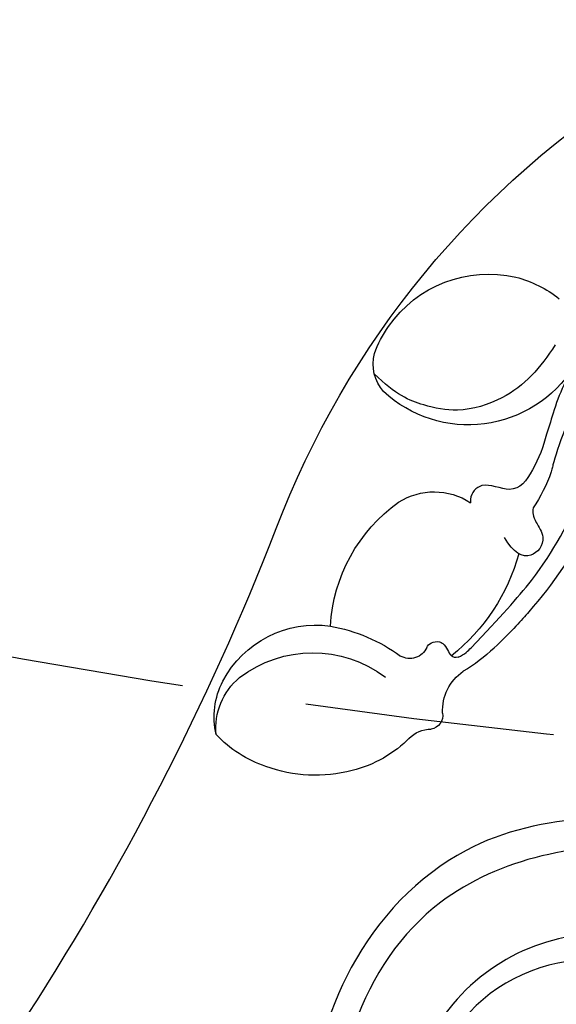
# Model space of a CAD drawing. Units: millimetres. Extents: x 8024 to 10124, y 147 to 1632.
# Drawn here: x 9867 to 9880, y 540 to 565 of the extents above; entities that cross this region are included whole.
import ezdxf
from ezdxf.xclip import XClip

# ---------------------------------------------------------------- set-up
doc = ezdxf.new("R2010")
doc.units = ezdxf.units.MM
doc.header["$XCLIPFRAME"] = 2
doc.linetypes.add('HIDDEN', pattern=[9.525, 6.35, -3.175])
for name, color, linetype in [('H-05.木作(粗線)', 3, 'Continuous'), ('H-06.木作(細線)', 8, 'Continuous'), ('H-08.木作(細線)', 8, 'Continuous')]:
    doc.layers.add(name, color=color, linetype=linetype)

# ---------------------------------------------------------------- blocks, each defined once
blk = doc.blocks.new('SE-21106L-d01')
at = {"layer": 'H-08.木作(細線)'}
for points, knots in [([(22272.494, 8183.775), (22270.572, 8184.037), (22265.129, 8184.291), (22255.26, 8182.076), (22246.433, 8172.604), (22243.375, 8160.293), (22244.918, 8148.234), (22254.811, 8139.397), (22268.028, 8140.362), (22275.864, 8148.514), (22276.246, 8160.744), (22268.894, 8166.635), (22260.35, 8164.958), (22258.737, 8157.332), (22261.87, 8153.149), (22267.951, 8152.262), (22271.171, 8154.69), (22272.802, 8157.65), (22271.455, 8162.007), (22269.058, 8162.985)], [101.353945, 101.353945, 101.353945, 101.353945, 107.071148, 117.344032, 130.648433, 143.323306, 154.748094, 167.215531, 178.096678, 190.547668, 201.563976, 209.595169, 216.860482, 222.39953, 229.089919, 233.119899, 235.836808, 238.942582, 242.542122, 242.542122, 242.542122, 242.542122]), ([(22272.494, 8183.775), (22270.572, 8184.037), (22265.129, 8184.291), (22255.26, 8182.076), (22246.433, 8172.604), (22243.375, 8160.293), (22244.918, 8148.234), (22254.811, 8139.397), (22268.028, 8140.362), (22275.864, 8148.514), (22276.246, 8160.744), (22268.894, 8166.635), (22260.35, 8164.958), (22258.737, 8157.332), (22261.87, 8153.149), (22267.951, 8152.262), (22271.171, 8154.69), (22272.802, 8157.65), (22271.455, 8162.007), (22269.058, 8162.985)], [101.353945, 101.353945, 101.353945, 101.353945, 107.071148, 117.344032, 130.648433, 143.323306, 154.748094, 167.215531, 178.096678, 190.547668, 201.563976, 209.595169, 216.860482, 222.39953, 229.089919, 233.119899, 235.836808, 238.942582, 242.542122, 242.542122, 242.542122, 242.542122]), ([(22272.494, 8183.775), (22270.572, 8184.037), (22265.129, 8184.291), (22255.26, 8182.076), (22246.433, 8172.604), (22243.375, 8160.293), (22244.918, 8148.234), (22254.811, 8139.397), (22268.028, 8140.362), (22275.864, 8148.514), (22276.246, 8160.744), (22268.894, 8166.635), (22260.35, 8164.958), (22258.737, 8157.332), (22261.87, 8153.149), (22267.472, 8152.332), (22269.443, 8153.455), (22269.953, 8153.851)], [101.353945, 101.353945, 101.353945, 101.353945, 107.071148, 117.344032, 130.648433, 143.323306, 154.748094, 167.215531, 178.096678, 190.547668, 201.563976, 209.595169, 216.860482, 222.39953, 229.089919, 233.119899, 234.777929, 234.777929, 234.777929, 234.777929]), ([(22266.68, 8114.431), (22271.244, 8116.031), (22281.521, 8120.45), (22293.678, 8132.466), (22299.129, 8149.096), (22296.74, 8166.992), (22284.729, 8177.944), (22270.092, 8183.193), (22254.7, 8179.784), (22246.737, 8167.81), (22245.126, 8154.898), (22249.98, 8145.211), (22257.995, 8142.068), (22265.965, 8142.137), (22272.862, 8148.176), (22274.144, 8156.02), (22272.014, 8162.219), (22266.815, 8164.195), (22264.387, 8162.805)], [0, 0, 0, 0, 15.121787, 32.706486, 49.180598, 66.198082, 83.718586, 94.630324, 112.549052, 124.999153, 137.615328, 147.547187, 154.443182, 162.4864, 170.262285, 179.600055, 184.487094, 190.990865, 190.990865, 190.990865, 190.990865]), ([(22266.68, 8114.431), (22271.244, 8116.031), (22281.521, 8120.45), (22293.678, 8132.466), (22299.129, 8149.096), (22296.74, 8166.992), (22284.729, 8177.944), (22270.092, 8183.193), (22254.7, 8179.784), (22246.737, 8167.81), (22245.126, 8154.898), (22249.98, 8145.211), (22257.995, 8142.068), (22265.965, 8142.137), (22272.862, 8148.176), (22274.144, 8156.02), (22272.426, 8161.02), (22269.975, 8162.627), (22269.058, 8162.985)], [0, 0, 0, 0, 15.121787, 32.706486, 49.180598, 66.198082, 83.718586, 94.630324, 112.549052, 124.999153, 137.615328, 147.547187, 154.443182, 162.4864, 170.262285, 179.600055, 184.487094, 186.982177, 186.982177, 186.982177, 186.982177]), ([(22255.143, 8124.094), (22261.678, 8125.413), (22271.195, 8129.371), (22281.799, 8138.077), (22286.571, 8150.895), (22284.469, 8163.942), (22276.291, 8173.224), (22264.399, 8176.265), (22253.156, 8169.169), (22251.161, 8155.943), (22255.916, 8149.256), (22262.832, 8146.425), (22268.86, 8148.593), (22269.953, 8153.851)], [0, 0, 0, 0, 10.981537, 24.304958, 39.459659, 54.235135, 63.645825, 73.395421, 89.849565, 99.228713, 108.637045, 115.301388, 127.354464, 127.354464, 127.354464, 127.354464]), ([(22255.143, 8124.094), (22261.678, 8125.413), (22271.195, 8129.371), (22281.799, 8138.077), (22286.571, 8150.895), (22284.469, 8163.942), (22276.291, 8173.224), (22264.399, 8176.265), (22253.156, 8169.169), (22251.161, 8155.943), (22255.916, 8149.256), (22262.832, 8146.425), (22268.86, 8148.593), (22269.953, 8153.851)], [0, 0, 0, 0, 10.981537, 24.304958, 39.459659, 54.235135, 63.645825, 73.395421, 89.849565, 99.228713, 108.637045, 115.301388, 127.354464, 127.354464, 127.354464, 127.354464]), ([(22230.013, 8124.337), (22236.278, 8123.806), (22247.423, 8124.178), (22263.717, 8128.215), (22281.146, 8138.354), (22284.389, 8155.423), (22279.907, 8168.444), (22267.683, 8174.667), (22254.784, 8169.041), (22252.459, 8156.996), (22257.718, 8148.336), (22265.761, 8147.934), (22268.747, 8151.83), (22269.161, 8153.326)], [0, 0, 0, 0, 14.016261, 30.65978, 50.649768, 68.292242, 78.30721, 91.55384, 103.344979, 115.605625, 122.937607, 131.264613, 137.445974, 137.445974, 137.445974, 137.445974]), ([(22230.013, 8124.337), (22236.278, 8123.806), (22247.423, 8124.178), (22263.717, 8128.215), (22281.146, 8138.354), (22284.389, 8155.423), (22279.907, 8168.444), (22267.683, 8174.667), (22254.784, 8169.041), (22252.459, 8156.996), (22257.718, 8148.336), (22265.761, 8147.934), (22268.747, 8151.83), (22269.161, 8153.326)], [0, 0, 0, 0, 14.016261, 30.65978, 50.649768, 68.292242, 78.30721, 91.55384, 103.344979, 115.605625, 122.937607, 131.264613, 137.445974, 137.445974, 137.445974, 137.445974]), ([(22230.013, 8124.337), (22236.278, 8123.806), (22247.423, 8124.178), (22263.717, 8128.215), (22281.146, 8138.354), (22284.389, 8155.423), (22279.907, 8168.444), (22267.683, 8174.667), (22254.784, 8169.041), (22252.459, 8156.996), (22257.718, 8148.336), (22265.761, 8147.934), (22268.747, 8151.83), (22269.161, 8153.326)], [0, 0, 0, 0, 14.016261, 30.65978, 50.649768, 68.292242, 78.30721, 91.55384, 103.344979, 115.605625, 122.937607, 131.264613, 137.445974, 137.445974, 137.445974, 137.445974])]:
    blk.add_open_spline(points, degree=3, knots=knots, dxfattribs=at)
blk = doc.blocks.new('SE-21134L-d02')
at = {"layer": 'H-08.木作(細線)'}
for centre, radius, start, end in [((22370.809, 8218.61), 9.721, 104.77646, 128.17408), ((22370.529, 8218.37), 9.887, 34.72153, 102.85193), ((22372.249, 8219.275), 7.961, 18.47648, 36.42202), ((22376.591, 8220.929), 3.324, 318.09861, 15.14936), ((22372.184, 8226.138), 10.126, 212.36971, 312.80587), ((22376.596, 8217.819), 11.056, 193.34245, 209.55251), ((22377.076, 8216.149), 12.264, 198.83427, 214.12699), ((22374.96, 8205.228), 5.352, 57.33198, 123.40055), ((22370.201, 8198.984), 13.192, 3.02435, 54.56853), ((22383.543, 8209.832), 16.043, 195.47134, 231.54491), ((22385.832, 8186.07), 13.83, 100.23497, 126.05111), ((22384.562, 8191.212), 8.551, 27.94097, 97.9807), ((22379.405, 8207.671), 13.494, 226.40079, 239.70608), ((22376.938, 8198.553), 1.504, 204.00819, 300.09179), ((22373.192, 8197.68), 0.555, 252.27577, 312.26499), ((22384.809, 8187.742), 9.775, 52.48386, 127.07229), ((22370.355, 8192.797), 3.926, 357.34088, 55.15582), ((22387.365, 8191.399), 5.321, 354.32276, 50.33017), ((22386.472, 8192.304), 6.352, 346.977, 27.3112), ((22375.365, 8192.409), 1.107, 169.29837, 261.58803), ((22375.245, 8188.892), 2.423, 43.32161, 91.00275), ((22385.587, 8197.506), 9.696, 288.24581, 316.84139), ((22383.97, 8197.534), 9.859, 224.38187, 256.24049), ((22384.594, 8199.093), 11.524, 255.0728, 290.46467)]:
    blk.add_arc(centre, radius, start, end, dxfattribs=at)
for points, knots in [([(22359.831, 8222.481), (22360.694, 8221.858), (22362.488, 8219.893), (22364.127, 8216.476), (22365.262, 8213.089), (22365.366, 8212.557), (22365.469, 8212.19)], [0, 0, 0, 0, 2.988833, 7.377534, 10.06854, 10.67228, 10.67228, 10.67228, 10.67228]), ([(22373.023, 8197.151), (22372.447, 8197.411), (22369.66, 8200.34), (22366.003, 8204.312), (22362.168, 8211.493), (22360.077, 8219.247), (22359.831, 8222.481)], [8.968893, 8.968893, 8.968893, 8.968893, 9.514696, 15.179176, 24.432419, 37.907381, 37.907381, 37.907381, 37.907381]), ([(22365.144, 8222.514), (22366.297, 8220.635), (22368.425, 8218.311), (22372.713, 8216.956), (22376.106, 8217.591), (22378.106, 8218.47), (22379.825, 8220.16)], [0, 0, 0, 0, 6.00464, 9.580036, 12.159013, 15.500885, 15.500885, 15.500885, 15.500885]), ([(22363.164, 8221.476), (22364.018, 8220.25), (22364.987, 8218.251), (22365.613, 8215.874), (22365.838, 8215.268)], [0, 0, 0, 0, 4.379615, 6.172196, 6.172196, 6.172196, 6.172196]), ([(22366.978, 8212.366), (22367.439, 8211.46), (22368.422, 8210.22), (22371.084, 8211.58), (22372.01, 8210.42), (22372.023, 8209.793), (22372.014, 8209.696)], [6.172196, 6.172196, 6.172196, 6.172196, 8.987293, 11.248817, 12.924453, 13.232845, 13.232845, 13.232845, 13.232845]), ([(22366.924, 8209.269), (22367.011, 8208.885), (22366.903, 8208.409), (22365.744, 8206.653), (22367.146, 8204.864), (22368.522, 8205.618), (22369.246, 8206.884)], [10.67228, 10.67228, 10.67228, 10.67228, 12.524379, 13.78528, 15.696465, 17.961546, 17.961546, 17.961546, 17.961546]), ([(22362.275, 8208.136), (22363.585, 8205.569), (22365.874, 8202.303), (22368.542, 8199.423), (22370.104, 8197.892)], [17.694043, 17.694043, 17.694043, 17.694043, 26.397694, 29.173973, 29.173973, 29.173973, 29.173973]), ([(22374.53, 8198.403), (22374.431, 8198.366), (22373.923, 8198.098), (22373.815, 8197.524), (22373.566, 8197.269)], [1.468003, 1.468003, 1.468003, 1.468003, 1.747449, 3.024414, 3.024414, 3.024414, 3.024414])]:
    blk.add_open_spline(points, degree=3, knots=knots, dxfattribs=at)
blk.add_open_spline([(22375.564, 8197.941), (22375.446, 8198.241), (22375.005, 8198.478), (22374.53, 8198.403)], degree=3, dxfattribs=at)
blk.add_open_spline([(22375.564, 8197.941), (22375.446, 8198.241), (22375.005, 8198.478), (22374.53, 8198.403)], degree=3, dxfattribs=at)
blk = doc.blocks.new('立揚展板用1129-157-14')
at = {"layer": 'H-05.木作(粗線)', "color": 6}
blk.add_lwpolyline([(10076.804, 3037.113, 0.104135), (10126.145, 3113.571, -0.163765), (10156.92, 3149.494)], format="xyb", dxfattribs=at)
blk.add_blockref('SE-21106L-d01', (-12115.667, -5095.371))
at = {"xscale": -1}
blk.add_blockref('SE-21134L-d02', (32513.405, -5095.371), dxfattribs=at)

msp = doc.modelspace()

# ---------------------------------------------------------------- linework, layer by layer
at = {"layer": 'H-06.木作(細線)', "color": 2, "linetype": 'HIDDEN'}
msp.add_ellipse((9900.838, 641.202), major_axis=(-136.64, 0), ratio=0.697168, dxfattribs=at)

# ---------------------------------------------------------------- block references
at = {"layer": 'H-06.木作(細線)', "color": 7}
ref = msp.add_blockref('立揚展板用1129-157-14', (6697.753, -423.726), dxfattribs=dict(at, xscale=0.3136, yscale=0.3136, zscale=0.3136))
XClip(ref).set_block_clipping_path([(9818.8688405347, 2873.0482612545), (10578.8688405347, 5113.0482612545)])

doc.saveas('drawing.dxf')
